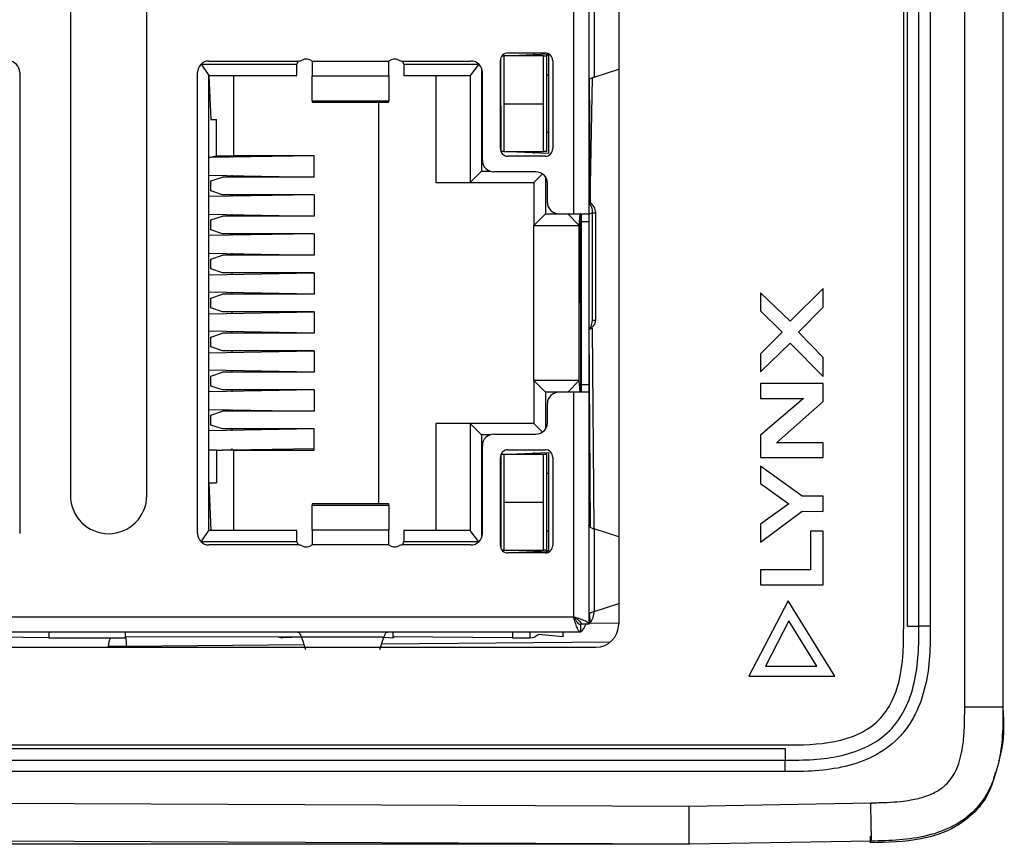
# Model space of a CAD drawing. Units: millimetres. Extents: x 17 to 410, y 7 to 290.
# Drawn here: x 61 to 73, y 119 to 130 of the extents above; entities that cross this region are included whole.
import ezdxf

# ---------------------------------------------------------------- set-up
doc = ezdxf.new("R2010")
doc.units = ezdxf.units.MM

msp = doc.modelspace()

# ---------------------------------------------------------------- linework, layer by layer
at = {"color": 7, "linetype": 'Continuous', "lineweight": 25}
for p, q in [((72.9662, 121.2773), (72.9662, 177.6964)), ((73.4662, 177.6964), (73.4662, 121.2773)), ((72.1683, 122.336), (72.1683, 176.636)), ((72.1683, 122.336), (72.1683, 176.636)), ((72.2162, 122.336), (72.2162, 176.636)), ((72.3662, 122.336), (72.3662, 176.636)), ((72.5162, 176.636), (72.5162, 122.336)), ((68.4412, 144.711), (68.4412, 122.361)), ((68.4412, 144.711), (68.4412, 122.361)), ((61.2712, 143.046), (61.2712, 124.046)), ((62.2712, 124.046), (62.2712, 143.046)), ((67.8512, 132.381), (67.8512, 127.726)), ((68.0512, 132.3944), (68.0512, 127.7126)), ((68.1208, 130.5927), (68.1208, 129.5142)), ((66.9156, 129.791), (66.9387, 129.791)), ((66.9387, 129.791), (67.5237, 129.816)), ((67.4587, 129.791), (66.9387, 129.791)), ((66.9387, 129.791), (66.9387, 129.166)), ((66.9937, 129.8285), (67.4787, 129.8285)), ((67.3337, 129.816), (67.3337, 129.791)), ((67.4587, 129.166), (67.4587, 129.791)), ((67.4587, 129.791), (67.4987, 129.791)), ((67.4987, 129.8156), (67.4987, 129.791)), ((67.4987, 129.791), (67.4987, 128.541)), ((67.5237, 129.816), (67.5237, 128.516)), ((62.9817, 129.6835), (64.2337, 129.6835)), ((62.9817, 129.6835), (63.0837, 129.5335)), ((63.0837, 129.7235), (64.2556, 129.7235)), ((64.2337, 129.6835), (64.2556, 129.7235)), ((64.2337, 129.5335), (64.2337, 129.6835)), ((64.4337, 129.7235), (65.4337, 129.7235)), ((64.4337, 129.7235), (64.4337, 129.5286)), ((65.4337, 129.5286), (65.4337, 129.7235)), ((65.6117, 129.7235), (66.5087, 129.7235)), ((65.6117, 129.7235), (65.6337, 129.6835)), ((65.6337, 129.6835), (66.6106, 129.6835)), ((65.6337, 129.6835), (65.6337, 129.5335)), ((66.6106, 129.6835), (66.4987, 129.5335)), ((66.8937, 128.5785), (66.8937, 129.7285)), ((66.8937, 129.7285), (66.8987, 128.5473)), ((67.5787, 129.7285), (67.5787, 128.5785)), ((60.6087, 129.5735), (60.6087, 123.5485)), ((62.9337, 123.5485), (62.9337, 129.5735)), ((63.0837, 123.5885), (63.0837, 129.5335)), ((63.0837, 129.5335), (64.2337, 129.5335)), ((63.0837, 129.5335), (63.1087, 128.961)), ((63.4087, 128.486), (63.4087, 129.5335)), ((64.4337, 129.5286), (65.4337, 129.5286)), ((64.4337, 129.2018), (64.4337, 129.5286)), ((65.4337, 129.5286), (65.4337, 129.2018)), ((65.6337, 129.5335), (66.4987, 129.5335)), ((66.0487, 129.5335), (66.0487, 128.136)), ((66.4987, 129.5335), (66.4987, 128.136)), ((66.6487, 129.6273), (66.6487, 128.286)), ((66.6587, 128.426), (66.6587, 129.5735)), ((67.4987, 129.541), (67.5237, 129.541)), ((68.1208, 129.5142), (68.4412, 129.6189)), ((68.0567, 129.4821), (68.0694, 127.8665)), ((68.0694, 127.8665), (68.0975, 129.5047)), ((64.4337, 129.2018), (65.4337, 129.2018)), ((64.4337, 129.2018), (64.4337, 129.187)), ((64.4337, 129.187), (65.4337, 129.187)), ((65.2987, 129.187), (65.2987, 123.9349)), ((65.4337, 129.187), (65.4337, 129.2018)), ((66.9387, 129.166), (67.4587, 129.166)), ((66.9387, 129.166), (66.9387, 128.541)), ((67.4587, 128.541), (67.4587, 129.166)), ((63.1087, 128.961), (63.1812, 128.961)), ((63.1812, 128.486), (63.1812, 128.961)), ((67.5237, 128.791), (67.4987, 128.791)), ((67.5237, 128.516), (66.901, 128.541)), ((66.9387, 128.541), (66.901, 128.541)), ((66.9387, 128.541), (67.4587, 128.541)), ((67.3337, 128.541), (67.3337, 128.516)), ((67.4987, 128.541), (67.4587, 128.541)), ((67.4987, 128.541), (67.4987, 128.541)), ((64.4587, 128.486), (63.0837, 128.461)), ((63.0837, 128.461), (63.1812, 128.486)), ((63.1812, 128.486), (63.2587, 128.486)), ((63.2587, 128.486), (63.4087, 128.486)), ((63.3812, 128.486), (63.3812, 128.461)), ((64.4587, 128.486), (63.4087, 128.486)), ((64.4587, 128.206), (64.4587, 128.486)), ((67.4787, 128.4785), (66.9937, 128.4785)), ((66.6487, 128.286), (66.4987, 128.136)), ((66.6487, 128.286), (66.7548, 128.286)), ((67.3587, 128.276), (66.8087, 128.276)), ((67.4458, 128.2481), (67.3337, 128.136)), ((63.0837, 128.231), (64.4587, 128.206)), ((63.1087, 128.156), (63.2587, 128.206)), ((63.1087, 128.026), (63.1087, 128.156)), ((64.4587, 128.206), (63.2587, 128.206)), ((63.3812, 128.231), (63.3812, 128.206)), ((66.0487, 128.136), (66.4987, 128.136)), ((66.4987, 128.136), (67.3337, 128.136)), ((67.3337, 128.136), (67.3337, 127.576)), ((67.4837, 128.2089), (67.4837, 127.726)), ((67.5087, 127.876), (67.5087, 128.126)), ((63.2587, 127.976), (63.1087, 128.026)), ((64.4587, 127.976), (63.0837, 127.951)), ((64.4587, 127.976), (63.2587, 127.976)), ((63.3812, 127.976), (63.3812, 127.951)), ((64.4587, 127.976), (64.4587, 127.696)), ((63.0837, 127.721), (64.4587, 127.696)), ((63.3812, 127.721), (63.3812, 127.696)), ((67.4837, 127.726), (67.3337, 127.576)), ((67.4837, 127.726), (67.6587, 127.726)), ((67.6587, 127.726), (67.8512, 127.726)), ((67.7762, 127.726), (67.9262, 127.576)), ((67.8512, 127.726), (68.0448, 127.726)), ((67.9262, 127.576), (67.9378, 127.726)), ((67.9378, 127.726), (67.9412, 125.396)), ((68.0448, 127.726), (68.0972, 127.7385)), ((68.0972, 126.3385), (68.0972, 127.7385)), ((68.0972, 127.7385), (68.1412, 127.7385)), ((68.1412, 126.3385), (68.1412, 127.7385)), ((63.1087, 127.646), (63.2587, 127.696)), ((63.1087, 127.516), (63.1087, 127.646)), ((64.4587, 127.696), (63.2587, 127.696)), ((67.9512, 127.7126), (67.9512, 127.626)), ((67.9512, 127.626), (68.0512, 127.626)), ((67.9512, 127.626), (67.9512, 125.496)), ((68.0512, 127.7126), (68.0512, 127.626)), ((68.0512, 127.626), (68.0512, 125.496)), ((64.4587, 127.466), (63.0837, 127.441)), ((63.2587, 127.466), (63.1087, 127.516)), ((64.4587, 127.466), (63.2587, 127.466)), ((63.3812, 127.466), (63.3812, 127.441)), ((64.4587, 127.466), (64.4587, 127.186)), ((67.3337, 127.576), (67.9262, 127.576)), ((67.3337, 125.546), (67.3337, 127.576)), ((67.9262, 125.546), (67.9262, 127.576)), ((63.0837, 127.211), (64.4587, 127.186)), ((63.3812, 127.211), (63.3812, 127.186)), ((63.1087, 127.136), (63.2587, 127.186)), ((63.1087, 127.006), (63.1087, 127.136)), ((64.4587, 127.186), (63.2587, 127.186)), ((63.0837, 126.931), (64.4587, 126.956)), ((63.2587, 126.956), (63.1087, 127.006)), ((64.4587, 126.956), (63.2587, 126.956)), ((63.3812, 126.956), (63.3812, 126.931)), ((64.4587, 126.956), (64.4587, 126.676)), ((64.4587, 126.676), (63.0837, 126.701)), ((63.3812, 126.701), (63.3812, 126.676)), ((70.2975, 126.6923), (70.2974, 126.4603)), ((70.2975, 126.6923), (70.2974, 126.4603)), ((70.6825, 126.3214), (70.2975, 126.6923)), ((70.6825, 126.3214), (70.2975, 126.6923)), ((71.1147, 126.7523), (70.6825, 126.3214)), ((71.1147, 126.7523), (70.6825, 126.3214)), ((71.1147, 126.505), (71.1147, 126.7523)), ((71.1147, 126.505), (71.1147, 126.7523)), ((63.1087, 126.626), (63.2587, 126.676)), ((63.1087, 126.496), (63.1087, 126.626)), ((64.4587, 126.676), (63.2587, 126.676)), ((63.0837, 126.421), (64.4587, 126.446)), ((63.2587, 126.446), (63.1087, 126.496)), ((64.4587, 126.446), (63.2587, 126.446)), ((63.3812, 126.446), (63.3812, 126.421)), ((64.4587, 126.446), (64.4587, 126.166)), ((70.2974, 126.4603), (70.5777, 126.1777)), ((70.2974, 126.4603), (70.5777, 126.1777)), ((70.792, 126.1777), (71.1147, 126.505)), ((70.792, 126.1777), (71.1147, 126.505)), ((67.9412, 126.3385), (67.9512, 126.3385)), ((68.0972, 126.3385), (68.1412, 126.3385)), ((68.0972, 126.3385), (68.0972, 126.3385)), ((64.4587, 126.166), (63.0837, 126.191)), ((63.3812, 126.191), (63.3812, 126.166)), ((67.9412, 126.1885), (67.9512, 126.1885)), ((68.0512, 126.2148), (68.0694, 123.6316)), ((68.1208, 123.6077), (68.0975, 126.2326)), ((70.5777, 126.1777), (70.2974, 125.8951)), ((70.5777, 126.1777), (70.2974, 125.8951)), ((71.1146, 125.8492), (70.792, 126.1777)), ((71.1146, 125.8492), (70.792, 126.1777)), ((63.1087, 126.116), (63.2587, 126.166)), ((63.1087, 125.986), (63.1087, 126.116)), ((64.4587, 126.166), (63.2587, 126.166)), ((63.0837, 125.911), (64.4587, 125.936)), ((63.2587, 125.936), (63.1087, 125.986)), ((64.4587, 125.936), (63.2587, 125.936)), ((63.3812, 125.936), (63.3812, 125.911)), ((64.4587, 125.936), (64.4587, 125.656)), ((70.2974, 125.6608), (70.6825, 126.0341)), ((70.2974, 125.6608), (70.6825, 126.0341)), ((70.6825, 126.0341), (71.1146, 125.6007)), ((70.6825, 126.0341), (71.1146, 125.6007)), ((70.2974, 125.8951), (70.2974, 125.6608)), ((70.2974, 125.8951), (70.2974, 125.6608)), ((71.1146, 125.6007), (71.1146, 125.8492)), ((71.1146, 125.6007), (71.1146, 125.8492)), ((64.4587, 125.656), (63.0837, 125.681)), ((63.3812, 125.681), (63.3812, 125.656)), ((63.1087, 125.606), (63.2587, 125.656)), ((63.1087, 125.476), (63.1087, 125.606)), ((64.4587, 125.656), (63.2587, 125.656)), ((67.9262, 125.546), (67.3337, 125.546)), ((67.4837, 125.396), (67.3337, 125.546)), ((67.3337, 125.546), (67.3337, 124.986)), ((67.7762, 125.396), (67.9262, 125.546)), ((67.9378, 125.396), (67.9262, 125.546)), ((64.4587, 125.426), (63.0837, 125.401)), ((63.2587, 125.426), (63.1087, 125.476)), ((64.4587, 125.426), (63.2587, 125.426)), ((63.3812, 125.426), (63.3812, 125.401)), ((64.4587, 125.426), (64.4587, 125.146)), ((67.9512, 125.496), (67.9512, 125.4094)), ((67.9512, 125.496), (68.0512, 125.496)), ((68.0512, 125.496), (68.0512, 125.4094)), ((68.0512, 125.4094), (68.0512, 122.361)), ((71.1146, 125.5077), (70.2974, 125.5078)), ((70.2974, 125.5078), (70.2974, 125.3111)), ((71.1146, 125.5077), (70.2974, 125.5078)), ((70.2974, 125.5078), (70.2974, 125.3111)), ((71.1146, 125.2733), (71.1146, 125.5077)), ((71.1146, 125.2733), (71.1146, 125.5077)), ((67.4837, 125.396), (67.4837, 124.9131)), ((67.6587, 125.396), (67.4837, 125.396)), ((67.8512, 125.396), (67.6587, 125.396)), ((67.8512, 125.396), (67.8512, 122.461)), ((68.0448, 125.396), (67.8512, 125.396)), ((70.8567, 125.3111), (70.2973, 124.8318)), ((70.8567, 125.3111), (70.2973, 124.8318)), ((70.2974, 125.3111), (70.8567, 125.3111)), ((70.2974, 125.3111), (70.8567, 125.3111)), ((70.5034, 124.7352), (71.1146, 125.2733)), ((70.5034, 124.7352), (71.1146, 125.2733)), ((63.0837, 125.171), (64.4587, 125.146)), ((63.1087, 125.096), (63.2587, 125.146)), ((64.4587, 125.146), (63.2587, 125.146)), ((63.3812, 125.171), (63.3812, 125.146)), ((67.5087, 124.996), (67.5087, 125.246)), ((63.1087, 124.966), (63.1087, 125.096)), ((64.4587, 124.916), (63.0837, 124.891)), ((63.2587, 124.916), (63.1087, 124.966)), ((64.4587, 124.916), (63.2587, 124.916)), ((63.3812, 124.916), (63.3812, 124.891)), ((64.4587, 124.636), (64.4587, 124.916)), ((66.0487, 124.986), (66.0487, 123.5885)), ((66.4987, 124.986), (66.0487, 124.986)), ((66.4987, 124.986), (66.4987, 123.5885)), ((66.6487, 124.836), (66.4987, 124.986)), ((67.3337, 124.986), (66.4987, 124.986)), ((67.4458, 124.8739), (67.3337, 124.986)), ((66.6487, 124.836), (66.6487, 123.4946)), ((66.7548, 124.836), (66.6487, 124.836)), ((66.8087, 124.846), (67.3587, 124.846)), ((70.2973, 124.8318), (70.2973, 124.5398)), ((70.2973, 124.8318), (70.2973, 124.5398)), ((63.0837, 124.636), (64.4587, 124.661)), ((63.1812, 124.636), (63.0837, 124.636)), ((63.1812, 124.636), (63.1812, 124.211)), ((63.1812, 124.636), (63.2587, 124.636)), ((63.4087, 124.636), (63.2587, 124.636)), ((63.3812, 124.661), (63.3812, 124.636)), ((63.4087, 124.636), (64.4587, 124.636)), ((63.4087, 123.5885), (63.4087, 124.636)), ((66.6587, 123.5485), (66.6587, 124.696)), ((66.9937, 124.6435), (67.4787, 124.6435)), ((71.1146, 124.7352), (70.5034, 124.7352)), ((71.1146, 124.7352), (70.5034, 124.7352)), ((71.1145, 124.5398), (71.1146, 124.7352)), ((71.1145, 124.5398), (71.1146, 124.7352)), ((66.8937, 123.3935), (66.8937, 124.5435)), ((66.901, 124.581), (66.8987, 123.3623)), ((66.901, 124.581), (67.5237, 124.606)), ((66.9387, 124.581), (66.901, 124.581)), ((67.4587, 124.581), (66.9387, 124.581)), ((66.9387, 124.581), (66.9387, 123.956)), ((67.3337, 124.606), (67.3337, 124.581)), ((67.4587, 123.956), (67.4587, 124.581)), ((67.4987, 124.581), (67.4587, 124.581)), ((67.4987, 124.581), (67.4987, 124.606)), ((67.4987, 124.581), (67.4987, 123.331)), ((67.5237, 124.606), (67.5237, 123.306)), ((67.5787, 124.5435), (67.5787, 123.3935)), ((70.2973, 124.5398), (71.1145, 124.5398)), ((70.2973, 124.5398), (71.1145, 124.5398)), ((70.2973, 124.4268), (70.2973, 124.203)), ((70.839, 124.0346), (70.2973, 124.4268)), ((70.839, 124.0346), (70.2973, 124.4268)), ((70.2973, 124.4268), (70.2973, 124.203)), ((67.5237, 124.331), (67.4987, 124.331)), ((63.0837, 124.211), (63.1812, 124.211)), ((63.0837, 124.211), (63.1087, 123.5885)), ((70.2973, 124.203), (70.6659, 123.9369)), ((70.2973, 124.203), (70.6659, 123.9369)), ((71.1145, 124.0346), (70.839, 124.0346)), ((71.1145, 124.0346), (70.839, 124.0346)), ((71.1145, 123.8379), (71.1145, 124.0346)), ((71.1145, 123.8379), (71.1145, 124.0346)), ((65.4337, 123.9349), (64.4337, 123.9349)), ((64.4337, 123.9349), (64.4337, 123.9202)), ((64.4337, 123.9202), (65.4337, 123.9202)), ((64.4337, 123.5933), (64.4337, 123.9202)), ((65.4337, 123.9202), (65.4337, 123.9349)), ((65.4337, 123.9202), (65.4337, 123.5933)), ((66.9387, 123.956), (67.4587, 123.956)), ((66.9387, 123.956), (66.9387, 123.331)), ((67.4587, 123.331), (67.4587, 123.956)), ((70.6659, 123.9369), (70.2973, 123.6708)), ((70.6659, 123.9369), (70.2973, 123.6708)), ((70.2973, 123.4365), (70.839, 123.838)), ((70.2973, 123.4365), (70.839, 123.838)), ((70.839, 123.838), (71.1145, 123.8379)), ((70.839, 123.838), (71.1145, 123.8379)), ((68.1208, 123.6077), (68.1208, 122.5292)), ((68.4412, 123.5031), (68.1208, 123.6077)), ((70.2973, 123.6708), (70.2973, 123.4365)), ((70.2973, 123.6708), (70.2973, 123.4365)), ((62.9817, 123.4385), (63.0837, 123.5885)), ((64.2337, 123.5885), (63.0837, 123.5885)), ((64.2337, 123.4385), (64.2337, 123.5885)), ((64.4337, 123.5933), (64.4337, 123.3985)), ((65.4337, 123.5933), (64.4337, 123.5933)), ((65.4337, 123.3985), (65.4337, 123.5933)), ((66.4987, 123.5885), (65.6337, 123.5885)), ((65.6337, 123.5885), (65.6337, 123.4385)), ((66.6106, 123.4385), (66.4987, 123.5885)), ((67.4987, 123.581), (67.5237, 123.581)), ((70.9496, 123.5777), (70.9496, 123.075)), ((71.1145, 123.5777), (70.9496, 123.5777)), ((70.9496, 123.5777), (70.9496, 123.075)), ((71.1145, 123.5777), (70.9496, 123.5777)), ((71.1145, 122.8783), (71.1145, 123.5777)), ((71.1145, 122.8783), (71.1145, 123.5777)), ((64.2337, 123.4385), (62.9817, 123.4385)), ((64.2556, 123.3985), (63.0837, 123.3985)), ((64.2556, 123.3985), (64.2337, 123.4385)), ((65.4337, 123.3985), (64.4337, 123.3985)), ((65.6337, 123.4385), (65.6117, 123.3985)), ((66.5087, 123.3985), (65.6117, 123.3985)), ((66.6106, 123.4385), (65.6337, 123.4385)), ((66.9387, 123.331), (66.9156, 123.331)), ((66.9387, 123.331), (67.4587, 123.331)), ((67.5237, 123.306), (66.9387, 123.331)), ((67.4787, 123.2935), (66.9937, 123.2935)), ((67.3337, 123.331), (67.3337, 123.306)), ((67.4987, 123.331), (67.4587, 123.331)), ((67.4987, 123.3064), (67.4987, 123.331)), ((70.9496, 123.075), (70.2972, 123.075)), ((70.2972, 123.075), (70.2972, 122.8783)), ((70.9496, 123.075), (70.2972, 123.075)), ((70.2972, 123.075), (70.2972, 122.8783)), ((70.2972, 122.8783), (71.1145, 122.8783)), ((70.2972, 122.8783), (71.1145, 122.8783)), ((68.1208, 122.5292), (68.4412, 122.6339)), ((70.658, 122.6703), (70.1433, 121.6839)), ((70.658, 122.6703), (70.1433, 121.6839)), ((71.2683, 121.6838), (70.658, 122.6703)), ((71.2683, 121.6838), (70.658, 122.6703)), ((55.7412, 122.461), (67.8512, 122.461)), ((68.0567, 122.4971), (68.0694, 122.3811)), ((67.9412, 122.361), (67.9412, 122.261)), ((68.0512, 122.361), (67.9512, 122.361)), ((68.0529, 122.361), (68.0512, 122.361)), ((68.0694, 122.3811), (68.4412, 122.377)), ((70.6677, 122.4052), (70.3598, 121.8151)), ((70.6677, 122.4052), (70.3598, 121.8151)), ((71.0327, 121.8151), (70.6677, 122.4052)), ((71.0327, 121.8151), (70.6677, 122.4052)), ((55.7412, 122.261), (67.9412, 122.261)), ((60.9912, 122.186), (59.2535, 122.1994)), ((60.9912, 122.261), (60.9912, 122.186)), ((60.9912, 122.186), (61.9912, 122.186)), ((61.9912, 122.186), (61.9912, 122.261)), ((64.2919, 122.1913), (61.9912, 122.1994)), ((64.2919, 122.1913), (64.0512, 122.186)), ((65.3704, 122.1913), (64.2919, 122.1913)), ((64.2919, 122.1913), (64.3443, 122.031)), ((65.318, 122.031), (65.3704, 122.1913)), ((65.3704, 122.1913), (65.4912, 122.186)), ((65.4912, 122.186), (65.4912, 122.261)), ((67.0512, 122.184), (65.4912, 122.1994)), ((67.0512, 122.261), (67.0512, 122.184)), ((67.0512, 122.184), (67.2805, 122.184)), ((67.2805, 122.261), (67.2805, 122.184)), ((67.3865, 122.2279), (67.3865, 122.2279)), ((67.7162, 122.1994), (67.3865, 122.2279)), ((67.3865, 122.2279), (67.3865, 122.2279)), ((67.7162, 122.1994), (67.7162, 122.261)), ((55.6912, 122.061), (68.1412, 122.061)), ((55.6912, 122.061), (68.1412, 122.061)), ((61.7662, 122.071), (61.7662, 122.071)), ((62.0074, 122.071), (61.7662, 122.071)), ((64.3246, 122.0912), (62.0074, 122.071)), ((62.0074, 122.071), (62.0074, 122.071)), ((68.3278, 122.1261), (65.3406, 122.1)), ((70.3598, 121.8151), (71.0327, 121.8151)), ((70.3598, 121.8151), (71.0327, 121.8151)), ((70.1433, 121.6839), (71.2683, 121.6838)), ((70.1433, 121.6839), (71.2683, 121.6838)), ((54.4866, 120.7839), (70.6162, 120.7839)), ((54.4866, 120.7839), (70.6162, 120.7839)), ((54.4866, 120.736), (70.6162, 120.736)), ((54.4866, 120.586), (70.6162, 120.586)), ((70.6162, 120.436), (54.4866, 120.436)), ((51.6857, 120.0631), (69.3629, 119.986)), ((69.3629, 119.986), (71.738, 120.0275)), ((69.3662, 119.486), (49.2085, 119.5739)), ((69.3662, 119.486), (53.7188, 119.486)), ((71.7467, 119.5275), (69.3662, 119.486))]:
    msp.add_line(p, q, dxfattribs=at)
at = {"color": 7, "linetype": 'Continuous', "lineweight": 25, "flags": 128}
for points in [[(67.4987, 129.8156), (67.5159, 129.7943), (67.4987, 129.791)], [(67.4987, 123.331), (67.5159, 123.3276), (67.4987, 123.3064)], [(65.4912, 122.1994), (65.5086, 122.1974), (65.4912, 122.1914)]]:
    msp.add_lwpolyline(points, dxfattribs=at)
at = {"color": 7, "linetype": 'Continuous', "lineweight": 25}
for centre, radius, start, end in [((66.9937, 129.7285), 0.1, 90, 180), ((67.4787, 129.7285), 0.1, 0, 90), ((60.4587, 129.5735), 0.15, 0, 90), ((63.0837, 129.5735), 0.15, 90, 180), ((64.2556, 129.8235), 0.1, 270, 297.26604), ((64.3587, 129.6235), 0.125, 53.1301, 117.26604), ((65.5087, 129.6235), 0.125, 62.73396, 126.8699), ((65.6117, 129.8235), 0.1, 242.73396, 270), ((66.5087, 129.5735), 0.15, 360, 90), ((66.9937, 128.5785), 0.1, 180, 270), ((67.4787, 128.5785), 0.1, 270, 0), ((66.8087, 128.426), 0.15, 180, 270), ((67.3587, 128.126), 0.15, 0, 90), ((67.6587, 127.876), 0.15, 180, 270), ((67.9912, 127.7385), 0.15, 0, 66.42182), ((67.9264, 127.7577), 0.1719, 353.58795, 43.46209), ((67.9918, 126.3525), 0.15, 293.30281, 354.61741), ((67.9229, 126.333), 0.1744, 317.34416, 1.803), ((67.6587, 125.246), 0.15, 90, 180), ((67.3587, 124.996), 0.15, 270, 0), ((66.8087, 124.696), 0.15, 90, 180), ((66.9937, 124.5435), 0.1, 90, 180), ((67.4787, 124.5435), 0.1, 0, 90), ((61.7712, 124.046), 0.5, 180, 0), ((63.0837, 123.5485), 0.15, 180, 270), ((66.5087, 123.5485), 0.15, 270, 0), ((64.2556, 123.2985), 0.1, 62.73396, 90), ((64.3587, 123.4985), 0.125, 242.73396, 306.8699), ((65.5087, 123.4985), 0.125, 233.1301, 297.26604), ((65.6117, 123.2985), 0.1, 90, 117.26604), ((66.9937, 123.3935), 0.1, 180, 270), ((67.4787, 123.3935), 0.1, 270, 0), ((67.8625, 122.5359), 0.2584, 323.18106, 358.51791), ((67.8017, 122.4375), 0.225, 308.31662, 340.11296), ((68.1412, 122.361), 0.3, 270, 0), ((68.1412, 122.361), 0.3, 270, 0), ((62.0162, 122.071), 0.25, 152.60652, 180), ((68.1797, 122.9184), 6.2302, 186.62742, 187.81793), ((64.0512, 122.336), 0.15, 245.59999, 270), ((67.2805, 122.334), 0.15, 270, 315)]:
    msp.add_arc(centre, radius, start, end, dxfattribs=at)
for points, knots in [([(68.0567, 129.4821), (68.0549, 129.4768), (68.0518, 129.4672), (68.0513, 129.4577), (68.0512, 129.4535)], [0, 0, 0, 0, 0.55995808, 1, 1, 1, 1]), ([(68.1208, 129.5142), (68.1043, 129.5082), (68.0748, 129.4975), (68.0623, 129.4868), (68.0567, 129.4821)], [0, 0, 0, 0, 0.5597917, 1, 1, 1, 1]), ([(67.9512, 127.7126), (67.9507, 127.7165), (67.9498, 127.7245), (67.9418, 127.7255), (67.9378, 127.726)], [0, 0, 0, 0, 0.4891396, 1, 1, 1, 1]), ([(68.0448, 127.726), (68.0467, 127.7254), (68.0505, 127.7243), (68.051, 127.7165), (68.0512, 127.7126)], [0, 0, 0, 0, 0.5025602, 1, 1, 1, 1]), ([(67.9512, 125.4094), (67.9507, 125.4053), (67.9497, 125.3973), (67.9417, 125.3964), (67.9378, 125.396)], [0, 0, 0, 0, 0.51086042, 1, 1, 1, 1]), ([(68.0512, 125.4094), (68.051, 125.4055), (68.0505, 125.3976), (68.0467, 125.3965), (68.0448, 125.396)], [0, 0, 0, 0, 0.4974398, 1, 1, 1, 1]), ([(68.0567, 123.6398), (68.0515, 123.6631), (68.052, 123.6536), (68.0553, 123.644), (68.0567, 123.6398)], [0, 0, 0, 0, 0.5599618, 1, 1, 1, 1]), ([(68.0567, 123.6398), (68.0642, 123.6338), (68.0776, 123.6231), (68.1076, 123.6124), (68.1208, 123.6077)], [0, 0, 0, 0, 0.559792, 1, 1, 1, 1]), ([(67.8512, 122.461), (67.8805, 122.4516), (67.9392, 122.433), (68.0049, 122.4069), (68.0442, 122.383), (68.0488, 122.3683), (68.0512, 122.361)], [0, 0, 0, 0, 0.2796537, 0.5593086, 0.7796543, 1, 1, 1, 1]), ([(68.0567, 122.4971), (68.0549, 122.4918), (68.0518, 122.4822), (68.0513, 122.4727), (68.0512, 122.4685)], [0, 0, 0, 0, 0.55995808, 1, 1, 1, 1]), ([(68.1208, 122.5292), (68.1043, 122.5232), (68.0748, 122.5125), (68.0623, 122.5018), (68.0567, 122.4971)], [0, 0, 0, 0, 0.5597917, 1, 1, 1, 1]), ([(68.0694, 122.3811), (68.0652, 122.3773), (68.0577, 122.3706), (68.0544, 122.3639), (68.0529, 122.361)], [0, 0, 0, 0, 0.55992149, 1, 1, 1, 1]), ([(70.6162, 120.7839), (70.8331, 120.7857), (71.1664, 120.7885), (71.5849, 120.9146), (71.8539, 121.0946), (72.0358, 121.3629), (72.1635, 121.7828), (72.1664, 122.1177), (72.1683, 122.336)], [0, 0, 0, 0, 0.2491118, 0.3827577, 0.4990793, 0.6153482, 0.7494069, 1, 1, 1, 1]), ([(70.6162, 120.7839), (70.8331, 120.7857), (71.1664, 120.7885), (71.5849, 120.9146), (71.8539, 121.0946), (72.0358, 121.3629), (72.1635, 121.7828), (72.1664, 122.1177), (72.1683, 122.336)], [0, 0, 0, 0, 0.2491118, 0.3827577, 0.4990793, 0.6153482, 0.7494069, 1, 1, 1, 1]), ([(72.5162, 122.336), (72.5162, 122.2049), (72.5155, 122.0739), (72.4971, 121.8133), (72.4798, 121.6837), (72.4192, 121.4267), (72.3768, 121.3029), (72.2883, 121.1274), (72.2542, 121.0701), (72.1782, 120.9631), (72.1363, 120.9131), (71.9984, 120.7743), (71.8886, 120.6967), (71.6555, 120.5778), (71.5295, 120.5343), (71.2738, 120.4733), (71.1426, 120.4554), (70.8798, 120.4366), (70.748, 120.436), (70.6162, 120.436)], [0, 0, 0, 0, 0.125, 0.125, 0.25, 0.25, 0.375, 0.375, 0.4375, 0.4375, 0.5, 0.5, 0.625, 0.625, 0.75, 0.75, 0.875, 0.875, 1, 1, 1, 1]), ([(70.6162, 120.586), (70.7388, 120.586), (70.8621, 120.5863), (71.111, 120.603), (71.2362, 120.6192), (71.4783, 120.6756), (71.5948, 120.7157), (71.8063, 120.8228), (71.9011, 120.8898), (72.0624, 121.051), (72.1294, 121.1458), (72.2365, 121.3573), (72.2765, 121.4739), (72.3329, 121.7159), (72.3491, 121.8412), (72.3658, 122.09), (72.3662, 122.2133), (72.3662, 122.336)], [0, 0, 0, 0, 0.125, 0.125, 0.25, 0.25, 0.375, 0.375, 0.5, 0.5, 0.625, 0.625, 0.75, 0.75, 0.875, 0.875, 1, 1, 1, 1]), ([(72.2162, 122.336), (72.2554, 122.336), (72.2945, 122.336), (72.35, 122.336), (72.3662, 122.336), (72.3662, 122.336)], [0, 0, 0, 0, 0.5, 0.5, 1, 1, 1, 1]), ([(72.5162, 122.336), (72.4769, 122.336), (72.4379, 122.336), (72.3823, 122.336), (72.3662, 122.336), (72.3662, 122.336)], [0, 0, 0, 0, 0.5, 0.5, 1, 1, 1, 1]), ([(64.2598, 122.2554), (64.2545, 122.2572), (64.2449, 122.2604), (64.2354, 122.2608), (64.2598, 122.2554)], [0, 0, 0, 0, 0.5599581, 1, 1, 1, 1]), ([(64.2919, 122.1913), (64.2859, 122.2078), (64.2752, 122.2373), (64.2645, 122.2499), (64.2598, 122.2554)], [0, 0, 0, 0, 0.5597917, 1, 1, 1, 1]), ([(65.4025, 122.2554), (65.3965, 122.2479), (65.3858, 122.2346), (65.3751, 122.2045), (65.3704, 122.1913)], [0, 0, 0, 0, 0.559792, 1, 1, 1, 1]), ([(65.4025, 122.2554), (65.4258, 122.2607), (65.4163, 122.2602), (65.4067, 122.2569), (65.4025, 122.2554)], [0, 0, 0, 0, 0.5599618, 1, 1, 1, 1]), ([(71.738, 120.0275), (71.809, 120.0292), (71.9384, 120.0324), (72.1134, 120.0442), (72.2833, 120.066), (72.4495, 120.107), (72.6113, 120.1771), (72.7622, 120.2902), (72.8805, 120.4885), (72.9406, 120.7304), (72.9639, 121.001), (72.9653, 121.1756), (72.9662, 121.2773)], [0, 0, 0, 0, 0.1015964, 0.1850535, 0.2505771, 0.3463757, 0.4287866, 0.5012487, 0.6122417, 0.7504024, 0.854748, 1, 1, 1, 1]), ([(73.4662, 121.2773), (73.4662, 121.1564), (73.4658, 121.0349), (73.4496, 120.7895), (73.4337, 120.666), (73.3787, 120.427), (73.3395, 120.3118), (73.2346, 120.1021), (73.1689, 120.0079), (73.0107, 119.8469), (72.9177, 119.7796), (72.7099, 119.6711), (72.5953, 119.6299), (72.3573, 119.5706), (72.2341, 119.5526), (71.989, 119.5321), (71.8675, 119.5296), (71.7467, 119.5275)], [0, 0, 0, 0, 0.125, 0.125, 0.25, 0.25, 0.375, 0.375, 0.5, 0.5, 0.625, 0.625, 0.75, 0.75, 0.875, 0.875, 1, 1, 1, 1]), ([(73.4662, 121.2773), (73.4662, 121.2773), (73.4647, 121.2773), (73.4325, 121.2773), (73.4024, 121.2773), (73.3102, 121.2773), (73.2471, 121.2773), (73.1087, 121.2773), (73.0362, 121.2773), (72.9662, 121.2773)], [0, 0, 0, 0, 0.25, 0.25, 0.5, 0.5, 0.75, 0.75, 1, 1, 1, 1]), ([(73.4662, 121.2773), (73.4749, 121.0504), (73.4847, 120.818), (73.4162, 120.5994), (73.4085, 120.5747)], [0, 0, 0, 0, 0.8871186, 1, 1, 1, 1]), ([(70.6162, 120.736), (70.6162, 120.6967), (70.6162, 120.6577), (70.6162, 120.6021), (70.6162, 120.586), (70.6162, 120.586)], [0, 0, 0, 0, 0.5, 0.5, 1, 1, 1, 1]), ([(70.6162, 120.436), (70.6162, 120.4752), (70.6162, 120.5143), (70.6162, 120.5698), (70.6162, 120.586), (70.6162, 120.586)], [0, 0, 0, 0, 0.5, 0.5, 1, 1, 1, 1]), ([(73.365, 120.4289), (73.3465, 120.3537), (73.3031, 120.176), (73.1293, 119.9199), (72.8239, 119.6768), (72.3365, 119.5184), (71.954, 119.511), (71.7314, 119.5066)], [0, 0, 0, 0, 0.1127563, 0.2662041, 0.4420942, 0.6754499, 1, 1, 1, 1]), ([(71.7467, 119.5275), (71.7467, 119.5275), (71.7467, 119.529), (71.7461, 119.5612), (71.7456, 119.5913), (71.744, 119.6834), (71.7429, 119.7466), (71.7405, 119.8849), (71.7392, 119.9574), (71.738, 120.0275)], [0, 0, 0, 0, 0.25, 0.25, 0.5, 0.5, 0.75, 0.75, 1, 1, 1, 1]), ([(69.3662, 119.486), (69.3657, 119.486), (69.3653, 119.4874), (69.3645, 119.5196), (69.3642, 119.5497), (69.3637, 119.6419), (69.3635, 119.7051), (69.3632, 119.8434), (69.363, 119.9159), (69.3629, 119.986)], [0, 0, 0, 0, 0.25, 0.25, 0.5, 0.5, 0.75, 0.75, 1, 1, 1, 1]), ([(71.7308, 119.5935), (71.731, 119.5677), (71.7311, 119.5455), (71.7313, 119.5149), (71.7314, 119.5066), (71.7314, 119.5066)], [0, 0, 0, 0, 0.5, 0.5, 1, 1, 1, 1])]:
    msp.add_open_spline(points, degree=3, knots=knots, dxfattribs=at)
for points in [[(67.8512, 122.461), (67.8643, 122.4526), (67.8905, 122.436), (67.9235, 122.411), (67.9467, 122.386), (67.9497, 122.3693), (67.9512, 122.361)], [(67.9412, 122.261), (67.9337, 122.264), (67.9187, 122.27), (67.8962, 122.3162), (67.8737, 122.3824), (67.8587, 122.4348), (67.8512, 122.461)], [(67.8512, 122.461), (67.8587, 122.4479), (67.8737, 122.4217), (67.8962, 122.3886), (67.9187, 122.3655), (67.9337, 122.3625), (67.9412, 122.361)]]:
    msp.add_open_spline(points, degree=3, dxfattribs=at)

doc.saveas('drawing.dxf')
